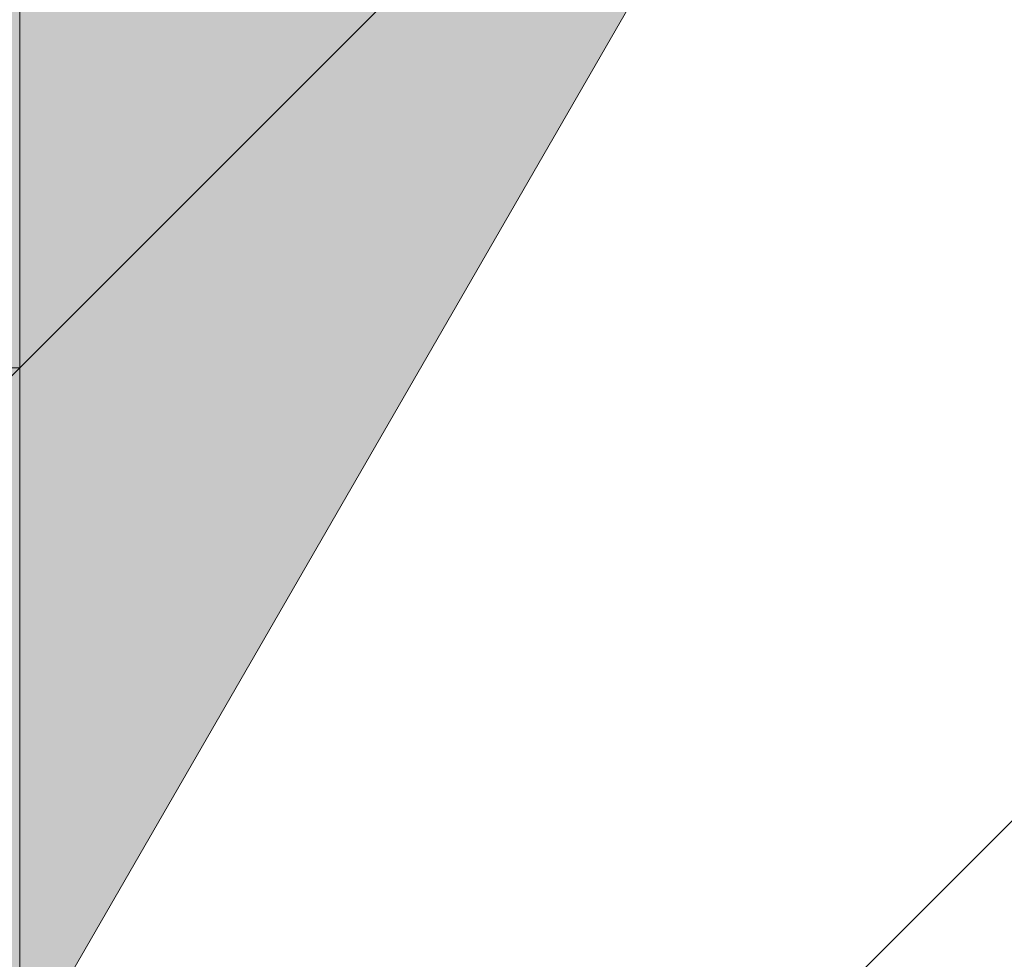
# Model space of a CAD drawing. Units: millimetres. Extents: x 810 to 54884, y -248 to 29452.
# Drawn here: x 6396 to 6411, y 22045 to 22059 of the extents above; entities that cross this region are included whole.
import ezdxf

# ---------------------------------------------------------------- set-up
doc = ezdxf.new("R2010")
doc.units = ezdxf.units.MM
doc.layers.add('EvoDimencion', color=109, linetype='Continuous', lineweight=0)
doc.layers.add('None', color=7, linetype='Continuous', lineweight=18)
doc.styles.add('EVO_N', font='ARIALN.TTF')
doc.dimstyles.new('EvoArialN-mm', dxfattribs={"dimtxt": 180, "dimasz": 130, "dimexe": 100, "dimexo": 5, "dimgap": 50, "dimtad": 0, "dimtih": 1, "dimtoh": 1, "dimdec": 0, "dimzin": 3, "dimtxsty": 'EVO_N', "dimblk": 'VW_FILLEDARROW', "dimcen": 0, "dimclrd": 256, "dimclre": 256, "dimclrt": 256, "dimadec": 0, "dimazin": 0, "dimtfac": 1, "dimtdec": 0, "dimtofl": 0, "dimtmove": 0, "dimatfit": 3, "dimldrblk": 'VW_FILLEDARROW', "dimfxl": 1, "dimfrac": 2, "dimtolj": 1, "dimtzin": 3, "dimlwd": -1, "dimlwe": -1, "dimarcsym": 0})
pattern_1 = [(45, (181.0674, 892.554), (-2.245064, 2.245064), [])]

# ---------------------------------------------------------------- blocks, each defined once
blk = doc.blocks.new('FIS 0600 - Ansicht')
at = {"linetype": 'Continuous', "lineweight": 18}
h = blk.add_hatch(dxfattribs=at)
h.set_pattern_fill('ANSI31_1', color=6, style=0, pattern_type=2)
h.set_pattern_definition(pattern_1)
h.paths.add_polyline_path([(-247, -128), (-246, -127), (-246, -92), (-254, -92), (-254, -127), (-253, -128)])
h = blk.add_hatch(dxfattribs=at)
h.set_pattern_fill('ANSI31_1', color=6, style=0, pattern_type=2)
h.set_pattern_definition(pattern_1)
edge = h.paths.add_edge_path()
edge.add_line((-209.9229, -115), (-246, -115))
edge.add_line((-246, -115), (-246, -125))
edge.add_line((-246, -125), (-243, -125))
edge.add_line((-243, -125), (-243, -117))
edge.add_line((-243, -117), (-211.7407, -117))
edge.add_line((-211.7407, -117), (-209.8508, -153.0612))
edge.add_arc((-203.859, -152.7472), 6, 183, 253.30813)
edge.add_arc((-202.1357, -147), 12, 253.30813, 270)
edge.add_line((-202.1357, -159), (-184, -159))
edge.add_arc((-184, -153), 6, 270, 360)
edge.add_line((-178, -153), (-178, -146))
edge.add_arc((-176, -146), 2, 90, 180, ccw=False)
edge.add_line((-176, -144), (-169.8979, -144))
edge.add_line((-169.8979, -144), (-169.0856, -159.5))
edge.add_line((-169.0856, -159.5), (-169.8979, -175))
edge.add_line((-169.8979, -175), (-209.0257, -175))
edge.add_arc((-209.0257, -173), 2, 240.3155, 270, ccw=False)
edge.add_line((-210.0162, -174.7375), (-291.5219, -128.2766))
edge.add_arc((-293.5, -126.0212), 3, 311.2522, 360)
edge.add_line((-290.5, -126.0212), (-290.5, -117))
edge.add_line((-290.5, -117), (-257, -117))
edge.add_line((-257, -117), (-257, -125))
edge.add_line((-257, -125), (-254, -125))
edge.add_line((-254, -125), (-254, -115))
edge.add_line((-254, -115), (-291.5, -115))
edge.add_arc((-291.5, -116), 1, 90, 180)
edge.add_line((-292.5, -116), (-292.5, -126.0212))
edge.add_arc((-293.5, -126.0212), 1, 270, 360, ccw=False)
edge.add_arc((-293.5, -128.0212), 1, 90, 180)
edge.add_line((-294.5, -128.0212), (-294.5, -128.8811))
edge.add_line((-294.5, -128.8811), (-211.0066, -176.4751))
edge.add_arc((-209.0257, -173), 4, 240.3155, 270)
edge.add_line((-209.0257, -177), (-168, -177))
edge.add_line((-168, -177), (-167.0829, -159.5))
edge.add_line((-167.0829, -159.5), (-168, -142))
edge.add_line((-168, -142), (-176, -142))
edge.add_arc((-176, -146), 4, 90, 180)
edge.add_line((-180, -146), (-180, -153))
edge.add_arc((-184, -153), 4, 270, 360, ccw=False)
edge.add_line((-184, -157), (-202.1357, -157))
edge.add_arc((-202.1357, -147), 10, 253.30813, 270, ccw=False)
edge.add_arc((-203.859, -152.7472), 4, 183, 253.3081, ccw=False)
edge.add_line((-207.8536, -152.9565), (-209.8013, -115.7907))
edge.add_arc((-213.7959, -116), 4, 3, 14.4775)
at = {"color": 251, "linetype": 'Continuous', "lineweight": 18}
blk.add_lwpolyline([(-247, -128), (-246, -127), (-246, -92), (-254, -92), (-254, -127), (-253, -128)], close=True, dxfattribs=at)
at = {"color": 251, "linetype": 'Continuous', "lineweight": 18, "flags": 128}
blk.add_lwpolyline([(-169.8979, -175), (-209.0257, -175, -0.130252), (-210.0162, -174.7375), (-291.5219, -128.2766, 0.215969), (-290.5, -126.0212), (-290.5, -117), (-257, -117), (-257, -125), (-254, -125), (-254, -115), (-291.5, -115, 0.414214), (-292.5, -116), (-292.5, -126.0212, -0.414214), (-293.5, -127.0212, 0.414214), (-294.5, -128.0212), (-294.5, -128.8811), (-211.0066, -176.4751, 0.130252), (-209.0257, -177), (-168, -177)], format="xyb", dxfattribs=at)
blk = doc.blocks.new('VW_FILLEDARROW')
at = {"linetype": 'ByBlock', "lineweight": 0}
blk.add_hatch(color=0, dxfattribs=at).paths.add_polyline_path([(-0.99994, 0.26793), (0, 0), (-0.99994, -0.26793)])
at = {"layer": 'None', "color": 0, "lineweight": 5}
blk.add_lwpolyline([(-0.99994, 0.26793), (0, 0), (-0.99994, -0.26793)], close=True, dxfattribs=at)
blk = doc.blocks.new('*D39')
at = {"layer": 'Defpoints', "color": 0}
for p in [(10143.284, 24616.089), (5088.591, 21635.427), (10143.284, 21635.427)]:
    blk.add_point(p, dxfattribs=at)
at = {"layer": 'EvoDimencion', "lineweight": 0}
for p, q in [((5088.591, 21640.427), (5088.591, 24716.089)), ((10143.284, 21640.427), (10143.284, 24716.089)), ((5218.591, 24616.089), (7329.034, 24616.089)), ((10013.284, 24616.089), (7902.841, 24616.089))]:
    blk.add_line(p, q, dxfattribs=at)
at = {"layer": 'EvoDimencion', "lineweight": 0, "xscale": 130, "yscale": 130, "zscale": 130, "rotation": 180}
blk.add_blockref('VW_FILLEDARROW', (5088.591, 24616.089), dxfattribs=at)
at = {"layer": 'EvoDimencion', "lineweight": 0, "xscale": 130, "yscale": 130, "zscale": 130}
blk.add_blockref('VW_FILLEDARROW', (10143.284, 24616.089), dxfattribs=at)
at = {"layer": 'EvoDimencion', "insert": (7615.937, 24616.089), "char_height": 200, "attachment_point": 5, "style": 'EVO_N'}
blk.add_mtext('\\A1;1050', dxfattribs=at)

msp = doc.modelspace()

# ---------------------------------------------------------------- block references
at = {"layer": 'EvoDimencion', "lineweight": 0, "xscale": 130, "yscale": 130, "zscale": 130, "rotation": 44.99999999999996}
msp.add_blockref('VW_FILLEDARROW', (6437.489, 22114.241), dxfattribs=at)
at = {"layer": 'None', "color": 7, "xscale": 4.8, "yscale": 4.8, "zscale": 4.8}
msp.add_blockref('FIS 0600 - Ansicht', (7615.598, 22605.419), dxfattribs=at)

# ---------------------------------------------------------------- dimensions: what is measured, and where the dimension line sits
at = {"layer": 'EvoDimencion'}
dim = msp.add_linear_dim(base=(10143.284, 24616.089), p1=(5088.591, 21635.427), p2=(10143.284, 21635.427), text='1050', dimstyle='EvoArialN-mm', override={"dimtxt": 200, "dimtxsty": 'EVO_N', "dimblk": 'VW_FILLEDARROW', "dimlwd": 0, "dimlwe": 0}, dxfattribs=at)
dim.commit()
dim.dimension.update_dxf_attribs({"geometry": '*D39', "text_midpoint": (7615.937, 24616.089)})

doc.saveas('drawing.dxf')
